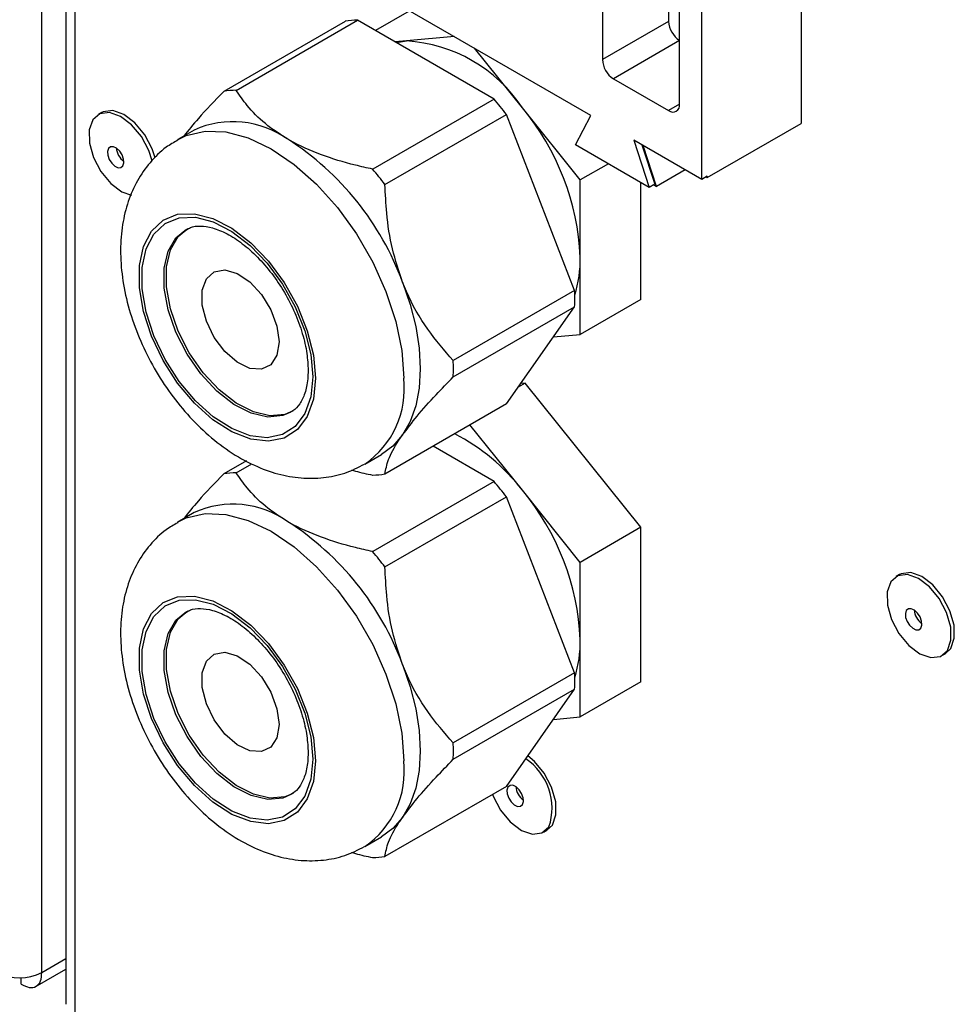
# Model space of a CAD drawing. Extents: x 4 to 292, y 5 to 205.
# Drawn here: x 60 to 63, y 46 to 49 of the extents above; entities that cross this region are included whole.
import ezdxf

# ---------------------------------------------------------------- set-up
doc = ezdxf.new("R2010")
doc.units = 0
doc.layers.get('0').update_dxf_attribs({"linetype": 'CONTINUOUS'})

msp = doc.modelspace()

# ---------------------------------------------------------------- linework, layer by layer
at = {"color": 7, "linetype": 'CONTINUOUS'}
for p, q in [((59.9483, 45.8269), (59.9483, 85.3475)), ((60.025, 65.4035), (60.025, 45.7248)), ((60.0543, 65.3627), (60.0543, 45.684)), ((62.3807, 50.5876), (62.3807, 48.5462)), ((62.0625, 48.3666), (62.0625, 50.3998)), ((61.7443, 49.3219), (61.7443, 48.7504)), ((61.9564, 49.2403), (61.9564, 48.8728)), ((61.7074, 48.5716), (60.6499, 49.1821)), ((61.9918, 48.6075), (61.9918, 49.1791)), ((61.1256, 48.9059), (61.0174, 48.8434)), ((60.9205, 48.873), (60.5316, 48.6485)), ((60.5711, 48.652), (60.96, 48.8765)), ((61.3973, 48.6241), (60.96, 48.8765)), ((61.9564, 48.8728), (61.7443, 48.7504)), ((61.2703, 48.8239), (61.1167, 48.8102)), ((61.1167, 48.8102), (61.0805, 48.807)), ((61.0844, 48.8047), (61.1167, 48.8102)), ((61.488, 48.5959), (61.3344, 48.7869)), ((61.9918, 48.8116), (61.7797, 48.6891)), ((61.7797, 48.6891), (61.9564, 48.5871)), ((61.3973, 48.6241), (61.0084, 48.3996)), ((61.6736, 48.365), (61.488, 48.5959)), ((60.1403, 48.5808), (60.1296, 48.5747)), ((61.0478, 48.3505), (61.4367, 48.575)), ((61.6554, 48.0114), (61.4367, 48.575)), ((61.6579, 48.4777), (61.7074, 48.5716)), ((62.0802, 48.3727), (62.3807, 48.5462)), ((60.4367, 48.5249), (60.3837, 48.4943)), ((61.8943, 48.3412), (61.6579, 48.4777)), ((62.0625, 48.3666), (61.8448, 48.4923)), ((61.8448, 48.4923), (61.8943, 48.3412)), ((61.8707, 48.4773), (61.912, 48.3514)), ((61.9175, 48.3442), (61.8746, 48.4751)), ((61.7634, 48.4168), (61.6736, 48.365)), ((62.0094, 48.3972), (61.9175, 48.3442)), ((62.0802, 48.3768), (62.0625, 48.3666)), ((62.0766, 48.3748), (62.0802, 48.3727)), ((62.0802, 48.3727), (62.0802, 48.3768)), ((61.6736, 48.1175), (61.6736, 48.365)), ((61.868, 47.9823), (61.868, 48.3564)), ((61.912, 48.3514), (61.8943, 48.3412)), ((61.9084, 48.3494), (61.9175, 48.3442)), ((61.6736, 47.87), (61.6736, 48.1175)), ((61.6554, 48.0114), (61.2665, 47.7869)), ((61.868, 47.9823), (61.6736, 47.87)), ((61.2665, 47.7344), (61.6554, 47.9589)), ((61.4367, 47.6478), (61.6554, 47.9589)), ((61.5875, 47.8623), (61.6736, 47.87)), ((61.4968, 47.7143), (61.4743, 47.7013)), ((61.4968, 47.7143), (61.4826, 47.713)), ((61.868, 47.2525), (61.4968, 47.7143)), ((61.4367, 47.6478), (61.0478, 47.4232)), ((61.488, 47.3711), (61.3198, 47.5803)), ((61.3973, 47.3993), (61.2018, 47.5121)), ((60.604, 47.4655), (60.5316, 47.4237)), ((60.9836, 47.455), (61.0367, 47.4856)), ((60.5711, 47.4272), (60.6209, 47.456)), ((61.3973, 47.3993), (61.0084, 47.1748)), ((61.6736, 47.1402), (61.488, 47.3711)), ((61.0478, 47.1257), (61.4367, 47.3502)), ((61.6554, 46.7866), (61.4367, 47.3502)), ((60.4367, 47.3001), (60.3837, 47.2695)), ((61.868, 47.2525), (61.6736, 47.1402)), ((61.868, 46.7575), (61.868, 47.2525)), ((61.6736, 46.8927), (61.6736, 47.1402)), ((62.6965, 47.1011), (62.6858, 47.0949)), ((61.6736, 46.6452), (61.6736, 46.8927)), ((62.832, 46.8416), (62.8427, 46.8478)), ((61.6554, 46.7866), (61.2665, 46.5621)), ((61.2665, 46.5095), (61.6554, 46.7341)), ((61.4367, 46.4229), (61.6554, 46.7341)), ((61.868, 46.7575), (61.6736, 46.6452)), ((61.5875, 46.6375), (61.6736, 46.6452)), ((61.4367, 46.4229), (61.0478, 46.1984)), ((60.9836, 46.2302), (61.0367, 46.2608)), ((61.5557, 46.276), (61.5664, 46.2822)), ((59.9275, 45.7811), (60.025, 45.8374)), ((59.8825, 45.789), (59.8825, 45.8101))]:
    msp.add_line(p, q, dxfattribs=at)
at = {"color": 8, "linetype": 'CONTINUOUS'}
for p, q in [((61.9918, 48.6075), (61.9564, 48.5871)), ((59.9483, 45.8269), (60.025, 45.8712))]:
    msp.add_line(p, q, dxfattribs=at)
at = {"color": 7, "linetype": 'CONTINUOUS', "flags": 128}
for points in [[(60.3015, 48.4264), (60.2911, 48.4589), (60.2675, 48.5038), (60.236, 48.5419), (60.2005, 48.5687), (60.1652, 48.5809), (60.1345, 48.5771), (60.1121, 48.5578), (60.1005, 48.5252), (60.1013, 48.4832), (60.1143, 48.4371), (60.138, 48.3922), (60.1695, 48.3541), (60.205, 48.3273), (60.2353, 48.3158)], [(60.3115, 48.4355), (60.3018, 48.4651), (60.2781, 48.5099), (60.2467, 48.5481), (60.2112, 48.5749), (60.1759, 48.5871), (60.1452, 48.5833), (60.1403, 48.5808)], [(60.2084, 48.4097), (60.2115, 48.4193), (60.2106, 48.4317), (60.2058, 48.4451), (60.1979, 48.4573), (60.188, 48.4666), (60.1777, 48.4715), (60.1685, 48.4713), (60.1619, 48.466), (60.1588, 48.4564), (60.1597, 48.444), (60.1645, 48.4306), (60.1724, 48.4183), (60.1822, 48.4091), (60.1926, 48.4041), (60.2017, 48.4044), (60.2084, 48.4097)], [(60.8251, 47.7297), (60.8185, 47.6633), (60.7989, 47.6077), (60.7674, 47.5653), (60.7253, 47.5384), (60.6747, 47.5279), (60.6179, 47.5346), (60.5575, 47.558), (60.4965, 47.5971), (60.4375, 47.65), (60.3835, 47.7143), (60.3369, 47.7869), (60.2999, 47.8645), (60.2742, 47.9434), (60.261, 48.02), (60.261, 48.0906), (60.2742, 48.152), (60.2999, 48.2013), (60.3369, 48.2362), (60.3835, 48.255), (60.4375, 48.2569), (60.4965, 48.2417), (60.5575, 48.2103), (60.6179, 48.164), (60.6747, 48.1051), (60.7253, 48.0362), (60.7674, 47.9607), (60.7989, 47.8819), (60.8185, 47.8037), (60.8251, 47.7297)], [(60.8162, 47.7348), (60.8098, 47.6705), (60.7909, 47.6166), (60.7604, 47.5756), (60.7196, 47.5494), (60.6706, 47.5394), (60.6155, 47.5458), (60.5571, 47.5685), (60.4979, 47.6063), (60.4408, 47.6576), (60.3885, 47.7199), (60.3433, 47.7902), (60.3074, 47.8654), (60.2826, 47.9419), (60.2698, 48.016), (60.2698, 48.0845), (60.2826, 48.1439), (60.3074, 48.1917), (60.3433, 48.2254), (60.3885, 48.2437), (60.4408, 48.2455), (60.4979, 48.2308), (60.5571, 48.2004), (60.6155, 48.1556), (60.6706, 48.0985), (60.7196, 48.0317), (60.7604, 47.9586), (60.7909, 47.8823), (60.8098, 47.8065), (60.8162, 47.7348)], [(60.7534, 47.6252), (60.7272, 47.6142), (60.6792, 47.6099), (60.6261, 47.6222), (60.5708, 47.6504), (60.5162, 47.693), (60.4653, 47.7477), (60.4209, 47.8116), (60.3853, 47.8812), (60.3604, 47.9527), (60.3476, 48.0223), (60.3476, 48.0863), (60.3604, 48.1412), (60.3853, 48.184), (60.4159, 48.2098)], [(60.7084, 47.8461), (60.7017, 47.8035), (60.6823, 47.7733), (60.6523, 47.7588), (60.615, 47.7614), (60.5744, 47.781), (60.5349, 47.8153), (60.5008, 47.8607), (60.4758, 47.9123), (60.4626, 47.9644), (60.4626, 48.0115), (60.4758, 48.0483), (60.5008, 48.071), (60.5349, 48.077), (60.5744, 48.0658), (60.615, 48.0385), (60.6523, 47.998), (60.6823, 47.9489), (60.7017, 47.8963), (60.7084, 47.8461)], [(61.1041, 48.0381), (61.1286, 47.9665), (61.1465, 47.8955), (61.1573, 47.8264), (61.1609, 47.7603), (61.1573, 47.6985), (61.1465, 47.6419), (61.1286, 47.5915), (61.1041, 47.5482)], [(61.1041, 47.5482), (61.0733, 47.5127), (61.0367, 47.4856), (61.0367, 47.4856)], [(62.8496, 46.8585), (62.8611, 46.8911), (62.8604, 46.933), (62.8473, 46.9792), (62.8237, 47.024), (62.7922, 47.0621), (62.7567, 47.0889), (62.7214, 47.1012), (62.6907, 47.0974), (62.6683, 47.078), (62.6567, 47.0454), (62.6575, 47.0035), (62.6705, 46.9573), (62.6942, 46.9125), (62.7257, 46.8744), (62.7612, 46.8476), (62.7964, 46.8353), (62.8271, 46.8391), (62.8496, 46.8585)], [(62.8427, 46.8478), (62.8603, 46.8646), (62.8718, 46.8973), (62.871, 46.9392), (62.858, 46.9853), (62.8343, 47.0302), (62.8028, 47.0683), (62.7673, 47.0951), (62.7321, 47.1074), (62.7014, 47.1036), (62.6965, 47.1011)], [(60.8251, 46.5049), (60.8185, 46.4385), (60.7989, 46.3829), (60.7674, 46.3405), (60.7253, 46.3135), (60.6747, 46.3031), (60.6179, 46.3098), (60.5575, 46.3332), (60.4965, 46.3723), (60.4375, 46.4252), (60.3835, 46.4895), (60.3369, 46.5621), (60.2999, 46.6397), (60.2742, 46.7186), (60.261, 46.7952), (60.261, 46.8658), (60.2742, 46.9272), (60.2999, 46.9765), (60.3369, 47.0113), (60.3835, 47.0302), (60.4375, 47.032), (60.4965, 47.0169), (60.5575, 46.9855), (60.6179, 46.9392), (60.6747, 46.8803), (60.7253, 46.8114), (60.7674, 46.7359), (60.7989, 46.6571), (60.8185, 46.5789), (60.8251, 46.5049)], [(60.8162, 46.51), (60.8098, 46.4457), (60.7909, 46.3918), (60.7604, 46.3508), (60.7196, 46.3246), (60.6706, 46.3145), (60.6155, 46.321), (60.5571, 46.3437), (60.4979, 46.3815), (60.4408, 46.4328), (60.3885, 46.4951), (60.3433, 46.5654), (60.3074, 46.6406), (60.2826, 46.7171), (60.2698, 46.7912), (60.2698, 46.8596), (60.2826, 46.9191), (60.3074, 46.9668), (60.3433, 47.0006), (60.3885, 47.0188), (60.4408, 47.0207), (60.4979, 47.006), (60.5571, 46.9756), (60.6155, 46.9307), (60.6706, 46.8736), (60.7196, 46.8069), (60.7604, 46.7337), (60.7909, 46.6575), (60.8098, 46.5817), (60.8162, 46.51)], [(62.7646, 46.9299), (62.7677, 46.9395), (62.7668, 46.952), (62.762, 46.9653), (62.7541, 46.9776), (62.7442, 46.9869), (62.7339, 46.9918), (62.7247, 46.9916), (62.7181, 46.9862), (62.715, 46.9766), (62.7159, 46.9642), (62.7206, 46.9509), (62.7286, 46.9386), (62.7384, 46.9293), (62.7487, 46.9244), (62.7579, 46.9246), (62.7646, 46.9299)], [(60.7534, 46.4004), (60.7272, 46.3894), (60.6792, 46.3851), (60.6261, 46.3974), (60.5708, 46.4256), (60.5162, 46.4682), (60.4653, 46.5229), (60.4209, 46.5868), (60.3853, 46.6563), (60.3604, 46.7279), (60.3476, 46.7975), (60.3476, 46.8615), (60.3604, 46.9164), (60.3853, 46.9592), (60.4159, 46.985)], [(60.7084, 46.6212), (60.7017, 46.5787), (60.6823, 46.5485), (60.6523, 46.534), (60.615, 46.5366), (60.5744, 46.5562), (60.5349, 46.5905), (60.5008, 46.6359), (60.4758, 46.6875), (60.4626, 46.7396), (60.4626, 46.7867), (60.4758, 46.8235), (60.5008, 46.8462), (60.5349, 46.8522), (60.5744, 46.841), (60.615, 46.8137), (60.6523, 46.7732), (60.6823, 46.7241), (60.7017, 46.6715), (60.7084, 46.6212)], [(61.1041, 46.8133), (61.1286, 46.7416), (61.1465, 46.6707), (61.1573, 46.6016), (61.1609, 46.5355), (61.1573, 46.4737), (61.1465, 46.4171), (61.1286, 46.3667), (61.1041, 46.3234)], [(61.5664, 46.2822), (61.584, 46.2991), (61.5955, 46.3317), (61.5947, 46.3736), (61.5817, 46.4198), (61.558, 46.4646), (61.5265, 46.5027), (61.5053, 46.5205)], [(61.4882, 46.3644), (61.4914, 46.374), (61.4905, 46.3864), (61.4857, 46.3997), (61.4778, 46.412), (61.4679, 46.4213), (61.4576, 46.4262), (61.4484, 46.426), (61.4417, 46.4207), (61.4386, 46.4111), (61.4395, 46.3986), (61.4443, 46.3853), (61.4522, 46.373), (61.4621, 46.3637), (61.4724, 46.3588), (61.4816, 46.3591), (61.4882, 46.3644)], [(61.392, 46.3974), (61.3942, 46.3918), (61.4179, 46.3469), (61.4494, 46.3088), (61.4849, 46.282), (61.5201, 46.2697), (61.5508, 46.2735), (61.5733, 46.2929)], [(61.1041, 46.3234), (61.0733, 46.2879), (61.0367, 46.2608), (61.0367, 46.2608)]]:
    msp.add_lwpolyline(points, dxfattribs=at)
at = {"color": 8, "linetype": 'CONTINUOUS', "flags": 128}
for points in [[(60.3832, 48.494), (60.4109, 48.5074), (60.4715, 48.5214), (60.5385, 48.5188), (60.61, 48.4996), (60.6836, 48.4646), (60.7573, 48.4146), (60.8288, 48.3512), (60.8958, 48.2765), (60.9564, 48.1925), (61.0087, 48.1019), (61.0511, 48.0075), (61.0823, 47.912), (61.1015, 47.8185), (61.1079, 47.7297)], [(60.7465, 47.6212), (60.7201, 47.6101), (60.6721, 47.6058), (60.619, 47.6181), (60.5637, 47.6463), (60.5091, 47.6889), (60.4583, 47.7436), (60.4138, 47.8075), (60.3782, 47.8771), (60.3533, 47.9486), (60.3405, 48.0183), (60.3405, 48.0822), (60.3533, 48.1371), (60.3782, 48.1799), (60.4119, 48.2074)], [(60.3832, 47.2692), (60.4109, 47.2826), (60.4715, 47.2966), (60.5385, 47.294), (60.61, 47.2748), (60.6836, 47.2398), (60.7573, 47.1898), (60.8288, 47.1264), (60.8958, 47.0517), (60.9564, 46.9677), (61.0087, 46.8771), (61.0511, 46.7827), (61.0823, 46.6872), (61.1015, 46.5937), (61.1079, 46.5049)], [(60.7465, 46.3964), (60.7201, 46.3853), (60.6721, 46.381), (60.619, 46.3933), (60.5637, 46.4215), (60.5091, 46.4641), (60.4583, 46.5188), (60.4138, 46.5827), (60.3782, 46.6523), (60.3533, 46.7238), (60.3405, 46.7934), (60.3405, 46.8574), (60.3533, 46.9123), (60.3782, 46.9551), (60.4119, 46.9826)]]:
    msp.add_lwpolyline(points, dxfattribs=at)
at = {"color": 7, "linetype": 'CONTINUOUS'}
for centre, radius, start, end in [((60.9644, 48.6047), 0.2719, 90.9347, 99.2844), ((62.0332, 48.8763), 0.0768, 182.6055, 237.3945), ((61.0881, 48.3319), 0.4792, 33.4349, 86.5705), ((61.8211, 48.7539), 0.0768, 182.6055, 237.3945), ((60.5755, 48.3802), 0.2719, 90.9347, 99.2844), ((60.5669, 47.9162), 1.0911, 37.1419, 40.4473), ((60.8686, 48.0804), 0.8058, 2.6393, 39.7721), ((61.9702, 48.604), 0.0218, 230.7967, 9.214), ((60.5608, 48.2483), 0.3032, 54.5328, 114.1568), ((60.24, 47.7197), 0.9209, 20.2271, 57.362), ((60.2439, 48.4718), 0.0571, 184.4582, 235.5364), ((60.178, 47.6917), 1.0911, 37.1419, 40.4473), ((61.2968, 48.1112), 0.3768, 342.2992, 0.9535), ((61.0196, 47.9852), 0.6363, 357.632, 2.368), ((60.6307, 47.7606), 0.6363, 357.632, 2.368), ((60.9731, 46.9749), 0.6497, 37.575, 62.6886), ((60.5755, 47.1553), 0.2719, 90.9347, 99.2844), ((61.0039, 47.6916), 0.2719, 270.9347, 279.2844), ((60.5669, 46.6914), 1.0911, 37.1419, 40.4473), ((60.8686, 46.8556), 0.8058, 2.6393, 39.7721), ((60.5608, 47.0235), 0.3032, 54.5328, 114.1568), ((60.24, 46.4949), 0.9209, 20.2271, 57.362), ((60.178, 46.4669), 1.0911, 37.1419, 40.4473), ((62.8001, 46.992), 0.0571, 184.4589, 235.5357), ((61.2968, 46.8864), 0.3768, 342.2992, 0.9535), ((61.0196, 46.7603), 0.6363, 357.632, 2.368), ((60.6307, 46.5358), 0.6363, 357.632, 2.368), ((61.3925, 46.3531), 0.1905, 341.5653, 56.0975), ((61.5238, 46.4264), 0.0571, 184.4589, 235.5357), ((61.0039, 46.4668), 0.2719, 270.9347, 279.2844), ((59.8775, 45.9634), 0.1537, 242.6097, 297.3903)]:
    msp.add_arc(centre, radius, start, end, dxfattribs=at)
at = {"color": 8, "linetype": 'CONTINUOUS'}
for centre in [(60.8162, 47.6963), (60.8162, 46.4714)]:
    msp.add_arc(centre, 0.2936, 304.6774, 6.5429, dxfattribs=at)
at = {"color": 7, "linetype": 'CONTINUOUS'}
for points, knots in [([(60.5316, 48.6485), (60.5029, 48.619), (60.4539, 48.5686), (60.4182, 48.5241), (60.4034, 48.5056)], [0, 0, 0, 0, 0.585624, 1, 1, 1, 1]), ([(60.7367, 48.4952), (60.7116, 48.5114), (60.6605, 48.5444), (60.6081, 48.5987), (60.5824, 48.6357), (60.5711, 48.652)], [0, 0, 0, 0, 0.352199, 0.715396, 1, 1, 1, 1]), ([(60.384, 48.4922), (60.3713, 48.4851), (60.3378, 48.4663), (60.2937, 48.4217), (60.2526, 48.3629), (60.2232, 48.2958), (60.2051, 48.2214), (60.1987, 48.1399), (60.2048, 48.0526), (60.2234, 47.9619), (60.254, 47.871), (60.2953, 47.7826), (60.3463, 47.6989), (60.4059, 47.6218), (60.4734, 47.5529), (60.548, 47.4943), (60.6257, 47.4502), (60.7034, 47.4218), (60.778, 47.4085), (60.8503, 47.4095), (60.9201, 47.4233), (60.9618, 47.4445), (60.9826, 47.4551)], [0, 0, 0, 0, 0.027894, 0.07412, 0.119955, 0.166648, 0.215275, 0.266471, 0.320015, 0.374859, 0.429756, 0.484458, 0.539139, 0.594113, 0.649691, 0.706277, 0.764085, 0.815045, 0.863535, 0.909891, 0.954877, 1, 1, 1, 1]), ([(61.0084, 48.3996), (60.9898, 48.4037), (60.9329, 48.4165), (60.841, 48.4443), (60.7717, 48.4752), (60.7391, 48.4938), (60.7367, 48.4952)], [0, 0, 0, 0, 0.186643, 0.571404, 0.967636, 1, 1, 1, 1]), ([(61.1041, 48.0381), (61.0923, 48.0731), (61.0684, 48.1443), (61.0525, 48.2507), (61.0492, 48.3199), (61.0478, 48.3505)], [0, 0, 0, 0, 0.3508836, 0.7126526, 1, 1, 1, 1]), ([(60.4118, 48.2056), (60.4158, 48.2081), (60.428, 48.2159), (60.4552, 48.2186), (60.4952, 48.2132), (60.5414, 48.1946), (60.5909, 48.1628), (60.6399, 48.1194), (60.6859, 48.0662), (60.7267, 48.0054), (60.7602, 47.94), (60.7845, 47.8733), (60.7991, 47.81), (60.8008, 47.7729), (60.8016, 47.7552)], [0, 0, 0, 0, 0.043691, 0.131788, 0.214948, 0.303678, 0.391139, 0.478651, 0.566687, 0.655168, 0.743835, 0.832345, 0.920332, 1, 1, 1, 1]), ([(61.2665, 47.7869), (61.2384, 47.8191), (61.1812, 47.8846), (61.1302, 47.9738), (61.1083, 48.0279), (61.1041, 48.0381)], [0, 0, 0, 0, 0.43991, 0.893835, 1, 1, 1, 1]), ([(60.8016, 47.7552), (60.8013, 47.7458), (60.8005, 47.7186), (60.7923, 47.68), (60.7751, 47.6463), (60.7599, 47.628), (60.7482, 47.6232), (60.7457, 47.6222)], [0, 0, 0, 0, 0.1364839, 0.3970912, 0.6580278, 0.9267753, 1, 1, 1, 1]), ([(61.1041, 47.5482), (61.1189, 47.5679), (61.1488, 47.608), (61.2061, 47.672), (61.248, 47.7152), (61.2665, 47.7344)], [0, 0, 0, 0, 0.350884, 0.712653, 1, 1, 1, 1]), ([(61.0478, 47.4232), (61.0504, 47.4377), (61.0557, 47.4672), (61.0799, 47.5129), (61.1002, 47.5426), (61.1041, 47.5482)], [0, 0, 0, 0, 0.4399102, 0.8938353, 1, 1, 1, 1]), ([(60.941, 47.4363), (60.945, 47.4351), (60.9664, 47.4283), (60.9895, 47.4236), (61.0084, 47.4197)], [0, 0, 0, 0, 0.183955, 1, 1, 1, 1]), ([(60.5316, 47.4237), (60.5029, 47.3942), (60.4537, 47.3436), (60.4178, 47.2989), (60.4029, 47.2803)], [0, 0, 0, 0, 0.583282, 1, 1, 1, 1]), ([(60.7367, 47.2704), (60.7116, 47.2866), (60.6605, 47.3196), (60.6081, 47.3739), (60.5824, 47.4109), (60.5711, 47.4272)], [0, 0, 0, 0, 0.352199, 0.715396, 1, 1, 1, 1]), ([(61.0084, 47.1748), (60.9898, 47.1789), (60.9329, 47.1917), (60.841, 47.2195), (60.7717, 47.2504), (60.7391, 47.269), (60.7367, 47.2704)], [0, 0, 0, 0, 0.186643, 0.571404, 0.967636, 1, 1, 1, 1]), ([(60.384, 47.2673), (60.3713, 47.2603), (60.3378, 47.2415), (60.2937, 47.1969), (60.2526, 47.1381), (60.2232, 47.071), (60.2051, 46.9966), (60.1987, 46.9151), (60.2048, 46.8278), (60.2234, 46.7371), (60.254, 46.6462), (60.2953, 46.5578), (60.3463, 46.4741), (60.4059, 46.397), (60.4734, 46.3281), (60.548, 46.2695), (60.6257, 46.2254), (60.7034, 46.197), (60.778, 46.1837), (60.8503, 46.1847), (60.9201, 46.1985), (60.9618, 46.2197), (60.9826, 46.2303)], [0, 0, 0, 0, 0.027894, 0.07412, 0.119955, 0.166648, 0.215275, 0.266471, 0.320015, 0.374859, 0.429756, 0.484458, 0.539139, 0.594113, 0.649691, 0.706277, 0.764085, 0.815045, 0.863535, 0.909891, 0.954877, 1, 1, 1, 1]), ([(61.1041, 46.8133), (61.0923, 46.8483), (61.0684, 46.9195), (61.0525, 47.0259), (61.0492, 47.0951), (61.0478, 47.1257)], [0, 0, 0, 0, 0.3508836, 0.7126526, 1, 1, 1, 1]), ([(60.4118, 46.9807), (60.4158, 46.9833), (60.428, 46.9911), (60.4552, 46.9938), (60.4952, 46.9883), (60.5414, 46.9698), (60.5909, 46.938), (60.6399, 46.8946), (60.6859, 46.8414), (60.7267, 46.7806), (60.7602, 46.7152), (60.7845, 46.6485), (60.7991, 46.5852), (60.8008, 46.5481), (60.8016, 46.5304)], [0, 0, 0, 0, 0.043691, 0.131788, 0.214948, 0.303678, 0.391139, 0.478651, 0.566687, 0.655168, 0.743835, 0.832345, 0.920332, 1, 1, 1, 1]), ([(61.2665, 46.5621), (61.2384, 46.5943), (61.1812, 46.6598), (61.1302, 46.749), (61.1083, 46.8031), (61.1041, 46.8133)], [0, 0, 0, 0, 0.43991, 0.893835, 1, 1, 1, 1]), ([(60.8016, 46.5304), (60.8013, 46.521), (60.8005, 46.4938), (60.7923, 46.4552), (60.7751, 46.4215), (60.7599, 46.4031), (60.7482, 46.3984), (60.7457, 46.3974)], [0, 0, 0, 0, 0.1364839, 0.3970912, 0.6580278, 0.9267753, 1, 1, 1, 1]), ([(61.1041, 46.3234), (61.1189, 46.3431), (61.1488, 46.3832), (61.2061, 46.4472), (61.248, 46.4904), (61.2665, 46.5095)], [0, 0, 0, 0, 0.350884, 0.712653, 1, 1, 1, 1]), ([(61.0478, 46.1984), (61.0504, 46.2129), (61.0557, 46.2423), (61.0799, 46.2881), (61.1002, 46.3178), (61.1041, 46.3234)], [0, 0, 0, 0, 0.4399102, 0.8938353, 1, 1, 1, 1]), ([(60.941, 46.2115), (60.945, 46.2102), (60.9664, 46.2035), (60.9895, 46.1988), (61.0084, 46.1949)], [0, 0, 0, 0, 0.183955, 1, 1, 1, 1])]:
    msp.add_open_spline(points, degree=3, knots=knots, dxfattribs=at)
msp.add_open_spline([(59.8825, 45.789), (59.8914, 45.7846), (59.9091, 45.7759), (59.9312, 45.7805), (59.9463, 45.7974), (59.9476, 45.8171), (59.9483, 45.8269)], degree=3, dxfattribs=at)

doc.saveas('drawing.dxf')
